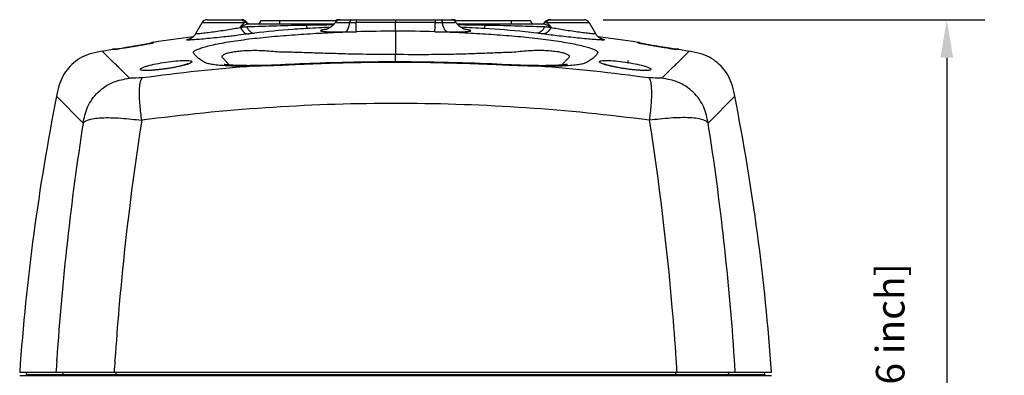
# Model space of a CAD drawing. Units: millimetres. Extents: x 6 to 1110, y 3 to 835.
# Drawn here: x 6 to 317, y 213 to 326 of the extents above; entities that cross this region are included whole.
import ezdxf

# ---------------------------------------------------------------- set-up
doc = ezdxf.new("R2010")
doc.units = ezdxf.units.MM
doc.header["$LTSCALE"] = 65.395
doc.header["$PDMODE"] = 3
doc.header["$PDSIZE"] = 0.1
doc.layers.get('0').update_dxf_attribs({"linetype": 'CONTINUOUS'})
doc.layers.get('Defpoints').update_dxf_attribs({"linetype": 'CONTINUOUS'})
doc.layers.add('DIM', color=7, linetype='CONTINUOUS')
doc.styles.add('ARIAL', font='arial.ttf')
doc.styles.get("Standard").update_dxf_attribs({"font": 'txt', "width": 0.8})
doc.dimstyles.new('Line_Drawings', dxfattribs={"dimscale": 6, "dimtxt": 2.5, "dimasz": 4, "dimexe": 2, "dimexo": 1, "dimgap": 2, "dimtad": 1, "dimdec": 0, "dimzin": 0, "dimdsep": 46, "dimtxsty": 'Standard', "dimcen": 0, "dimclrt": 6, "dimadec": 0, "dimazin": 0, "dimtfac": 1, "dimtdec": 0, "dimtofl": 0, "dimtmove": 0, "dimatfit": 3, "dimfxl": 2, "dimtolj": 1, "dimtzin": 0, "dimarcsym": 0})

# ---------------------------------------------------------------- blocks, each defined once
blk = doc.blocks.new('*D15')
at = {"layer": 'Defpoints', "color": 0}
for p in [(184.07, 325.51), (147.17, 82.91), (298.37, 82.91)]:
    blk.add_point(p, dxfattribs=at)
at = {"layer": 'DIM', "color": 0, "lineweight": -2}
for p, q in [((190.07, 325.51), (310.37, 325.51)), ((298.37, 313.51), (298.37, 94.91)), ((153.17, 82.91), (310.37, 82.91))]:
    blk.add_line(p, q, dxfattribs=at)
at = {"layer": 'DIM', "color": 0}
for points in [[(296.37, 313.51), (300.37, 313.51), (298.37, 325.51)], [(296.37, 94.91), (300.37, 94.91), (298.37, 82.91)]]:
    blk.add_solid(points, dxfattribs=at)
at = {"layer": 'DIM', "color": 6, "insert": (280.54, 189.03), "char_height": 9, "attachment_point": 5, "rotation": 90, "style": 'ARIAL'}
blk.add_mtext('\\A1;243 mm [9 9/16 inch]', dxfattribs=at)

msp = doc.modelspace()

# ---------------------------------------------------------------- linework, layer by layer
at = {"color": 7, "linetype": 'Continuous'}
for p, q in [((61.67, 321.12), (63.69, 324.61)), ((63.69, 324.61), (77.13, 324.61)), ((65.25, 325.51), (76.17, 325.51)), ((75.7, 323.21), (75.78, 322.98)), ((75.7, 323.21), (77.77, 323.21)), ((77.45, 324.68), (77.69, 324.68)), ((78.26, 324.21), (105.34, 324.21)), ((82.18, 325.21), (106.22, 325.21)), ((88.16, 324.21), (88.16, 325.21)), ((96.53, 324.21), (96.53, 323.71)), ((106.7, 325.51), (142.62, 325.51)), ((124.66, 325.51), (124.66, 324.66)), ((124.66, 321.86), (124.66, 324.66)), ((143.1, 325.21), (167.14, 325.21)), ((143.98, 324.21), (171.05, 324.21)), ((152.79, 324.21), (152.79, 323.71)), ((161.16, 324.21), (161.16, 325.21)), ((171.54, 323.21), (173.62, 323.21)), ((171.62, 324.68), (171.87, 324.68)), ((172.18, 324.61), (185.63, 324.61)), ((173.14, 325.51), (184.07, 325.51)), ((173.62, 323.21), (173.53, 322.98)), ((185.63, 324.61), (187.64, 321.12)), ((61.08, 320.34), (60.96, 320.22)), ((124.66, 321.86), (124.66, 314.57)), ((188.49, 320.1), (188.37, 320.21)), ((40.23, 316.78), (38.8, 316.54)), ((41.25, 316.95), (40.23, 316.78)), ((40.83, 316.88), (40.82, 316.88)), ((41.7, 317.03), (41.25, 316.95)), ((42.15, 317.1), (41.7, 317.03)), ((42.6, 317.18), (42.15, 317.1)), ((43.03, 317.25), (42.6, 317.18)), ((43.45, 317.32), (43.03, 317.25)), ((43.86, 317.39), (43.45, 317.32)), ((44.25, 317.46), (43.86, 317.39)), ((44.63, 317.53), (44.25, 317.46)), ((44.99, 317.59), (44.63, 317.53)), ((45.33, 317.65), (44.99, 317.59)), ((45.65, 317.7), (45.33, 317.65)), ((45.95, 317.76), (45.65, 317.7)), ((46.23, 317.81), (45.95, 317.76)), ((46.5, 317.86), (46.23, 317.81)), ((46.74, 317.9), (46.5, 317.86)), ((46.96, 317.94), (46.74, 317.9)), ((47.16, 317.98), (46.96, 317.94)), ((47.34, 318.01), (47.16, 317.98)), ((47.5, 318.04), (47.34, 318.01)), ((47.6, 318.06), (47.5, 318.04)), ((47.68, 318.08), (47.6, 318.06)), ((47.76, 318.1), (47.68, 318.08)), ((47.83, 318.11), (47.76, 318.1)), ((47.89, 318.12), (47.83, 318.11)), ((47.93, 318.13), (47.89, 318.12)), ((47.97, 318.14), (47.93, 318.13)), ((48.31, 318.23), (48.33, 318.35)), ((200.98, 318.35), (201.01, 318.23)), ((201.33, 318.15), (201.31, 318.15)), ((201.52, 318.1), (201.45, 318.12)), ((201.6, 318.09), (201.52, 318.1)), ((201.7, 318.07), (201.6, 318.09)), ((201.81, 318.05), (201.7, 318.07)), ((201.93, 318.02), (201.81, 318.05)), ((202.07, 318), (201.93, 318.02)), ((202.21, 317.97), (202.07, 318)), ((202.37, 317.94), (202.21, 317.97)), ((202.55, 317.91), (202.37, 317.94)), ((202.73, 317.87), (202.55, 317.91)), ((202.92, 317.84), (202.73, 317.87)), ((203.13, 317.8), (202.92, 317.84)), ((203.46, 317.74), (203.13, 317.8)), ((203.82, 317.68), (203.46, 317.74)), ((204.21, 317.61), (203.82, 317.68)), ((204.62, 317.54), (204.21, 317.61)), ((205.05, 317.46), (204.62, 317.54)), ((205.5, 317.38), (205.05, 317.46)), ((205.98, 317.3), (205.5, 317.38)), ((206.47, 317.22), (205.98, 317.3)), ((206.97, 317.13), (206.47, 317.22)), ((207.49, 317.05), (206.97, 317.13)), ((208.02, 316.96), (207.49, 317.05)), ((208.69, 316.85), (208.02, 316.96)), ((208.49, 316.88), (208.49, 316.88)), ((209.13, 316.77), (209.02, 316.79)), ((32.12, 315.57), (35.4, 316.18)), ((32.12, 315.57), (35.96, 311.77)), ((35.4, 316.18), (36.59, 316.18)), ((36.81, 316.21), (35.75, 316.21)), ((36.81, 316.21), (36.73, 316.2)), ((36.85, 316.22), (36.81, 316.21)), ((36.89, 316.23), (36.85, 316.22)), ((37.12, 316.26), (36.89, 316.23)), ((37.5, 316.32), (37.12, 316.26)), ((38.1, 316.42), (37.5, 316.32)), ((38.8, 316.54), (38.1, 316.42)), ((124.66, 312.19), (124.66, 314.57)), ((210.69, 316.51), (210.56, 316.54)), ((211.58, 316.36), (211.52, 316.37)), ((211.64, 316.35), (211.58, 316.36)), ((211.72, 316.34), (211.64, 316.35)), ((211.78, 316.33), (211.72, 316.34)), ((212.08, 316.28), (211.86, 316.32)), ((212.23, 316.26), (212.08, 316.28)), ((212.46, 316.22), (212.35, 316.24)), ((212.51, 316.21), (212.46, 316.22)), ((213.56, 316.21), (212.51, 316.21)), ((212.61, 316.2), (212.51, 316.21)), ((212.73, 316.18), (213.92, 316.18)), ((217.2, 315.57), (213.35, 311.77)), ((213.92, 316.18), (217.2, 315.57)), ((35.96, 311.77), (36.06, 311.68)), ((36.06, 311.68), (36.2, 311.54)), ((36.2, 311.54), (36.98, 310.77)), ((36.98, 310.77), (37.16, 310.58)), ((37.16, 310.58), (39.04, 308.73)), ((76.01, 311.01), (75.85, 311.01)), ((79.96, 310.99), (79.39, 310.99)), ((80.56, 311), (79.96, 310.99)), ((80.56, 311), (80.71, 311)), ((124.66, 312.02), (124.66, 312.19)), ((168.79, 310.99), (168.01, 311.01)), ((168.93, 310.99), (168.79, 310.99)), ((169.91, 310.98), (169.69, 310.99)), ((170.14, 310.98), (169.91, 310.98)), ((170.38, 310.98), (170.14, 310.98)), ((170.62, 310.98), (170.38, 310.98)), ((170.86, 310.98), (170.62, 310.98)), ((171.11, 310.98), (170.86, 310.98)), ((171.36, 310.98), (171.11, 310.98)), ((171.61, 310.98), (171.36, 310.98)), ((171.8, 310.98), (171.61, 310.98)), ((171.99, 310.99), (171.8, 310.98)), ((172.18, 310.99), (171.99, 310.99)), ((172.37, 310.99), (172.18, 310.99)), ((172.56, 310.99), (172.37, 310.99)), ((172.75, 310.99), (172.56, 310.99)), ((172.94, 311), (172.75, 310.99)), ((173.13, 311), (172.94, 311)), ((173.31, 311), (173.13, 311)), ((173.51, 311.01), (173.31, 311)), ((173.7, 311.01), (173.51, 311.01)), ((173.89, 311.02), (173.7, 311.01)), ((174.07, 311.02), (173.89, 311.02)), ((174.26, 311.03), (174.07, 311.02)), ((174.44, 311.03), (174.26, 311.03)), ((174.62, 311.04), (174.44, 311.03)), ((174.8, 311.05), (174.62, 311.04)), ((174.98, 311.05), (174.8, 311.05)), ((175.16, 311.06), (174.98, 311.05)), ((175.33, 311.07), (175.16, 311.06)), ((175.5, 311.08), (175.33, 311.07)), ((175.68, 311.09), (175.5, 311.08)), ((175.85, 311.1), (175.68, 311.09)), ((176.01, 311.11), (175.85, 311.1)), ((176.18, 311.11), (176.01, 311.11)), ((176.34, 311.13), (176.18, 311.11)), ((176.5, 311.14), (176.34, 311.13)), ((176.66, 311.15), (176.5, 311.14)), ((176.81, 311.16), (176.66, 311.15)), ((176.91, 311.17), (176.81, 311.16)), ((177.01, 311.17), (176.91, 311.17)), ((177.11, 311.18), (177.01, 311.17)), ((177.21, 311.19), (177.11, 311.18)), ((177.3, 311.2), (177.21, 311.19)), ((177.39, 311.21), (177.3, 311.2)), ((177.49, 311.21), (177.39, 311.21)), ((177.57, 311.22), (177.49, 311.21)), ((177.66, 311.23), (177.57, 311.22)), ((177.75, 311.24), (177.66, 311.23)), ((177.83, 311.25), (177.75, 311.24)), ((177.91, 311.26), (177.83, 311.25)), ((177.99, 311.27), (177.91, 311.26)), ((178.07, 311.28), (177.99, 311.27)), ((178.14, 311.28), (178.07, 311.28)), ((178.21, 311.29), (178.14, 311.28)), ((178.28, 311.3), (178.21, 311.29)), ((178.35, 311.31), (178.28, 311.3)), ((178.41, 311.32), (178.35, 311.31)), ((178.47, 311.33), (178.41, 311.32)), ((178.52, 311.34), (178.47, 311.33)), ((178.57, 311.34), (178.52, 311.34)), ((178.62, 311.35), (178.57, 311.34)), ((178.66, 311.36), (178.62, 311.35)), ((178.7, 311.36), (178.66, 311.36)), ((178.73, 311.37), (178.7, 311.36)), ((178.75, 311.37), (178.73, 311.37)), ((178.77, 311.38), (178.75, 311.37)), ((178.78, 311.38), (178.77, 311.38)), ((178.78, 311.38), (178.78, 311.38)), ((178.78, 311.38), (178.78, 311.38)), ((197.98, 311.71), (197.98, 312.66)), ((212.15, 310.58), (210.28, 308.73)), ((212.34, 310.77), (212.15, 310.58)), ((213.12, 311.54), (212.34, 310.77)), ((213.26, 311.68), (213.12, 311.54)), ((213.35, 311.77), (213.26, 311.68)), ((39.04, 308.73), (40.74, 307.04)), ((210.28, 308.73), (208.58, 307.04)), ((17.79, 301.38), (26.14, 292.88)), ((231.52, 301.38), (223.17, 292.88)), ((17.82, 217.71), (17.86, 218.21)), ((36.16, 217.71), (36.2, 218.21)), ((213.15, 217.71), (213.12, 218.21)), ((231.49, 217.71), (231.46, 218.21)), ((6.16, 214.21), (243.16, 214.21)), ((8.29, 213.47), (8.4, 214.21)), ((19.81, 214.21), (19.7, 213.47)), ((36.47, 214.21), (36.45, 213.47)), ((212.84, 214.21), (212.87, 213.47)), ((229.51, 214.21), (229.61, 213.47)), ((241.02, 213.47), (240.92, 214.21)), ((6.19, 213.21), (243.12, 213.21)), ((8.29, 213.47), (241.02, 213.47))]:
    msp.add_line(p, q, dxfattribs=at)
for points in [[(105.5, 324.42), (105.33, 324.2), (105.16, 324), (104.97, 323.81), (104.78, 323.63), (104.59, 323.46), (104.4, 323.31), (104.2, 323.16), (104.01, 323.03), (103.81, 322.91), (103.63, 322.81), (103.45, 322.71), (103.28, 322.64), (103.13, 322.57), (103, 322.52), (102.88, 322.47), (102.78, 322.44), (102.7, 322.42), (102.64, 322.4), (102.59, 322.38), (102.55, 322.37), (102.53, 322.37), (102.53, 322.37)], [(105.71, 324.71), (105.66, 324.64), (105.5, 324.42)], [(144, 324.19), (143.83, 324.39), (143.68, 324.61), (143.61, 324.71)], [(146.76, 322.38), (146.78, 322.37), (146.79, 322.37), (146.79, 322.37), (146.77, 322.37), (146.73, 322.38), (146.68, 322.4), (146.61, 322.42), (146.52, 322.45), (146.41, 322.48), (146.29, 322.53), (146.16, 322.58), (146.01, 322.65), (145.85, 322.72), (145.69, 322.81), (145.52, 322.9), (145.35, 323), (145.18, 323.11), (145.01, 323.24), (144.84, 323.37), (144.67, 323.51), (144.5, 323.66), (144.33, 323.83), (144.16, 324), (144, 324.19)], [(60.96, 320.22), (60.83, 320.11), (60.71, 320), (60.58, 319.91), (60.46, 319.82), (60.33, 319.74), (60.22, 319.67), (60.1, 319.61), (60, 319.56), (59.9, 319.51), (59.82, 319.48), (59.75, 319.45), (59.7, 319.43), (59.66, 319.42), (59.64, 319.42)], [(60.97, 320.23), (60.95, 320.22), (60.87, 320.17), (60.79, 320.12), (60.75, 320.1)], [(61.67, 321.12), (61.63, 321.05), (61.53, 320.89), (61.42, 320.74), (61.31, 320.59), (61.19, 320.46), (61.08, 320.34)], [(188.37, 320.21), (188.25, 320.33), (188.13, 320.45), (188.01, 320.59), (187.9, 320.73), (187.79, 320.88), (187.69, 321.04), (187.64, 321.12)], [(188.56, 320.1), (188.52, 320.12), (188.43, 320.17), (188.36, 320.22)], [(189.7, 319.41), (189.7, 319.41), (189.7, 319.41), (189.69, 319.41), (189.66, 319.42), (189.63, 319.43), (189.57, 319.45), (189.51, 319.48), (189.43, 319.51), (189.33, 319.55), (189.23, 319.6), (189.11, 319.66), (188.99, 319.73), (188.87, 319.81), (188.74, 319.9), (188.62, 320), (188.49, 320.1)], [(48.01, 318.15), (48, 318.15), (47.99, 318.15), (47.97, 318.14)], [(201.45, 318.12), (201.39, 318.13), (201.36, 318.14), (201.34, 318.14), (201.33, 318.15)], [(208.85, 316.82), (208.8, 316.83), (208.69, 316.85)], [(209.02, 316.79), (208.97, 316.8), (208.85, 316.82)], [(209.34, 316.74), (209.29, 316.75), (209.24, 316.76), (209.13, 316.77)], [(209.5, 316.71), (209.45, 316.72), (209.34, 316.74)], [(209.71, 316.68), (209.66, 316.69), (209.6, 316.69), (209.5, 316.71)], [(209.96, 316.64), (209.91, 316.64), (209.86, 316.65), (209.81, 316.66), (209.71, 316.68)], [(210.24, 316.59), (210.2, 316.6), (210.15, 316.6), (210.1, 316.61), (210.05, 316.62), (209.96, 316.64)], [(210.56, 316.54), (210.51, 316.54), (210.47, 316.55), (210.43, 316.56), (210.38, 316.57), (210.33, 316.57), (210.24, 316.59)], [(32.12, 315.57), (31.59, 315.47), (30.64, 315.29), (29.73, 315.08), (28.86, 314.86), (28.03, 314.6), (27.23, 314.31), (26.48, 313.99), (25.75, 313.62), (25.06, 313.22), (24.41, 312.79), (23.79, 312.33), (23.2, 311.84), (22.63, 311.33), (22.1, 310.79), (21.58, 310.23), (21.08, 309.64), (20.62, 309.03), (20.19, 308.38), (19.78, 307.69), (19.41, 306.97), (19.08, 306.21), (18.79, 305.42), (18.53, 304.59), (18.29, 303.72), (18.08, 302.81), (17.89, 301.87), (17.79, 301.38)], [(210.93, 316.47), (210.73, 316.51), (210.69, 316.51)], [(211.08, 316.45), (211.01, 316.46), (210.97, 316.47), (210.93, 316.47)], [(211.29, 316.41), (211.22, 316.42), (211.19, 316.43), (211.16, 316.44), (211.12, 316.44), (211.08, 316.45)], [(211.39, 316.4), (211.32, 316.41), (211.29, 316.41)], [(211.52, 316.37), (211.45, 316.39), (211.42, 316.39), (211.39, 316.4)], [(211.86, 316.32), (211.81, 316.33), (211.78, 316.33)], [(212.35, 316.24), (212.27, 316.25), (212.25, 316.25), (212.23, 316.26)], [(231.52, 301.38), (231.43, 301.87), (231.23, 302.81), (231.02, 303.72), (230.79, 304.59), (230.53, 305.42), (230.24, 306.21), (229.9, 306.97), (229.53, 307.69), (229.13, 308.38), (228.69, 309.03), (228.23, 309.64), (227.74, 310.23), (227.22, 310.79), (226.68, 311.33), (226.12, 311.84), (225.52, 312.33), (224.9, 312.79), (224.25, 313.22), (223.56, 313.62), (222.84, 313.99), (222.08, 314.31), (221.28, 314.6), (220.45, 314.86), (219.58, 315.08), (218.67, 315.29), (217.73, 315.47), (217.2, 315.57)], [(54.98, 310.46), (54.68, 310.41), (54.37, 310.35), (54.06, 310.3), (53.74, 310.24), (53.42, 310.19), (53.09, 310.13), (52.76, 310.08), (52.43, 310.03), (52.1, 309.98), (51.77, 309.94), (51.44, 309.89), (51.11, 309.85), (50.79, 309.81), (50.48, 309.77), (50.17, 309.73), (49.86, 309.7), (49.57, 309.67), (49.28, 309.64), (49.01, 309.62), (48.74, 309.59)], [(59.19, 311.58), (59.18, 311.57), (59.16, 311.56), (59.12, 311.54), (59.07, 311.52), (59, 311.49), (58.93, 311.47), (58.84, 311.43), (58.75, 311.4), (58.64, 311.36), (58.53, 311.32), (58.4, 311.28), (58.27, 311.24), (58.12, 311.2), (57.96, 311.15), (57.79, 311.1), (57.62, 311.06), (57.43, 311.01), (57.23, 310.96), (57.02, 310.91), (56.8, 310.85), (56.57, 310.8), (56.33, 310.74), (56.08, 310.69), (55.82, 310.63), (55.55, 310.58), (55.27, 310.52), (54.98, 310.46)], [(73.31, 311.11), (73, 311.13), (72.7, 311.15), (72.42, 311.17), (72.16, 311.19), (71.91, 311.21), (71.68, 311.23), (71.47, 311.26), (71.28, 311.28), (71.11, 311.3), (70.96, 311.32), (70.83, 311.34), (70.72, 311.35), (70.64, 311.37), (70.58, 311.38)], [(75.85, 311.01), (75.54, 311.02), (75.12, 311.03), (74.73, 311.04), (74.35, 311.06), (73.99, 311.07), (73.64, 311.09), (73.31, 311.11)], [(79.39, 310.99), (78.84, 310.99), (78.33, 310.98), (77.84, 310.99), (77.35, 310.99), (76.87, 310.99), (76.41, 311), (76.01, 311.01)], [(82.78, 311.04), (81.47, 311.01), (80.71, 311)], [(85.52, 311.13), (84.13, 311.08), (82.78, 311.04)], [(99.24, 311.71), (97.61, 311.65), (96, 311.59), (94.42, 311.53), (92.87, 311.46), (91.35, 311.39), (89.87, 311.32), (88.4, 311.24), (86.95, 311.18), (85.52, 311.13)], [(124.66, 312.19), (123.2, 312.19), (121.16, 312.18), (119.15, 312.16), (117.18, 312.14), (115.24, 312.12), (113.34, 312.09), (111.47, 312.05), (109.63, 312.02), (107.82, 311.97), (106.05, 311.93), (104.3, 311.88), (102.59, 311.83), (100.9, 311.77), (99.24, 311.71)], [(151.45, 311.66), (149.57, 311.73), (147.6, 311.79), (145.57, 311.86), (143.46, 311.92), (141.28, 311.97), (139.04, 312.02), (136.72, 312.07), (134.33, 312.11), (131.88, 312.14), (129.36, 312.17), (126.76, 312.18), (124.66, 312.19)], [(165.42, 311.07), (164.05, 311.11), (162.64, 311.16), (161.18, 311.23), (159.69, 311.3), (158.18, 311.37), (156.6, 311.45), (154.95, 311.52), (153.24, 311.59), (151.45, 311.66)], [(168.01, 311.01), (166.75, 311.03), (165.42, 311.07)], [(169.69, 310.99), (169.41, 310.99), (169.35, 310.99), (168.93, 310.99)], [(194.6, 310.41), (194.31, 310.47), (194.03, 310.53), (193.75, 310.58), (193.49, 310.64), (193.23, 310.69), (192.99, 310.74), (192.75, 310.8), (192.53, 310.85), (192.31, 310.9), (192.1, 310.95), (191.91, 311), (191.72, 311.05), (191.55, 311.1), (191.38, 311.14), (191.23, 311.19), (191.08, 311.23), (190.94, 311.27), (190.82, 311.31), (190.7, 311.35), (190.6, 311.39), (190.5, 311.42), (190.41, 311.45), (190.34, 311.48), (190.27, 311.51), (190.22, 311.53), (190.19, 311.55)], [(200.68, 309.58), (200.43, 309.61), (200.16, 309.63), (199.89, 309.66), (199.61, 309.68), (199.32, 309.72), (199.02, 309.75), (198.72, 309.78), (198.41, 309.82), (198.09, 309.86), (197.77, 309.9), (197.45, 309.95), (197.13, 309.99), (196.8, 310.04), (196.48, 310.09), (196.16, 310.14), (195.84, 310.2), (195.52, 310.25), (195.21, 310.3), (194.9, 310.36), (194.6, 310.41)], [(47.57, 309.51), (47.36, 309.5), (47.16, 309.5), (46.98, 309.49), (46.8, 309.49), (46.63, 309.49), (46.48, 309.48), (46.33, 309.49), (46.19, 309.49), (46.07, 309.49), (45.96, 309.5), (45.86, 309.5), (45.77, 309.51), (45.7, 309.52), (45.64, 309.52), (45.6, 309.53), (45.58, 309.53)], [(48.74, 309.59), (48.49, 309.57), (48.24, 309.56), (48.01, 309.54), (47.78, 309.53), (47.57, 309.51)], [(201.82, 309.51), (201.61, 309.52), (201.39, 309.53), (201.17, 309.55), (200.93, 309.57), (200.68, 309.58)], [(203.74, 309.54), (203.73, 309.53), (203.7, 309.53), (203.66, 309.52), (203.6, 309.52), (203.53, 309.51), (203.45, 309.5), (203.35, 309.5), (203.25, 309.49), (203.13, 309.49), (203, 309.49), (202.86, 309.48), (202.71, 309.49), (202.55, 309.49), (202.38, 309.49), (202.2, 309.5), (202.02, 309.5), (201.82, 309.51)]]:
    msp.add_lwpolyline(points, dxfattribs=at)
for centre, radius, start, end in [((65.25, 323.71), 1.8, 90, 150), ((100.4, 121.51), 202.97, 96.3994, 96.9647), ((76.17, 323.71), 1.8, 33.9951, 90), ((78.54, 325.21), 1, 212.3924, 270), ((115.59, -744.83), 1068.71, 91.02178, 92.02774), ((81.18, 325.21), 1, 270, 0), ((125.4, -1155.11), 1479.1, 90.78972, 91.11836), ((125.48, -167.78), 491.34, 92.494, 93.352), ((106.7, 323.71), 1.8, 90, 123.4873), ((107.21, 323.71), 1.8, 90, 146.3407), ((124.47, -2023.71), 2348.37, 89.99541, 90.2998), ((124.64, -1992.72), 2317.38, 89.69121, 89.99966), ((142.11, 323.71), 1.8, 33.6593, 90), ((142.62, 323.71), 1.8, 56.5127, 90), ((123.91, -1155.24), 1479.23, 88.88157, 89.21019), ((123.83, -167.79), 491.35, 86.648, 87.5062), ((135.5, -678.18), 1002.04, 87.93875, 89.01165), ((168.14, 325.21), 1, 180, 270), ((170.78, 325.21), 1, 270, 327.6076), ((149.58, 127.16), 197.28, 83.0271, 83.6087), ((173.14, 323.71), 1.8, 90, 147.6076), ((184.07, 323.71), 1.8, 30, 90), ((124.66, -175.79), 500, 97.3338, 98.7803), ((99.79, 165.32), 157.15, 97.1898, 97.8352), ((124.58, -168.14), 490, 89.9903, 91.4369), ((124.67, -170.21), 492.08, 88.5606, 90.0008), ((150.12, 169.77), 152.66, 82.1553, 82.8197), ((124.66, -175.79), 500, 81.2197, 82.6661), ((48.64, 316.38), 2, 98.7803, 122.8523), ((48.61, 316.24), 2.01, 98.8063, 109.0507), ((200.68, 316.38), 2, 57.1481, 81.2197), ((200.7, 316.24), 2.01, 70.9558, 81.1952), ((35.75, 314.21), 2, 90, 100.2838), ((212.38, 314.24), 1.97, 79.7091, 83.943), ((213.56, 314.21), 2, 79.7162, 90), ((123.79, -271.84), 584.32, 94.30867, 97.7734), ((125.23, -274.69), 587.18, 82.23507, 85.67397), ((48.03, -8.32), 315.45, 90.5946, 91.3242), ((201.29, -8.32), 315.45, 88.6758, 89.4054), ((704.45, 165.38), 700, 168.79707, 176), ((-455.14, 165.38), 700, 4, 11.20293), ((124.45, -304.25), 603.3, 90.15852, 97.60347), ((124.66, -305.98), 605.03, 89.82263, 90.17737), ((124.66, -307.15), 606.2, 82.41438, 89.82363), ((864.65, 162.02), 848.65, 171.12986, 176.20317), ((885.79, 161.65), 851.47, 171.07497, 175.10044), ((-636.39, 161.66), 851.39, 4.91863, 8.9252), ((-615.33, 162.02), 848.65, 3.79683, 8.87014), ((897.88, 160.53), 863.61, 175.09513, 176.17017), ((-648.54, 160.53), 863.59, 3.82982, 4.92391), ((873.06, 161.37), 857.09, 176.23073, 176.46525), ((898.63, 160.48), 864.37, 176.20319, 176.43574), ((-649.32, 160.48), 864.37, 3.56426, 3.79681), ((-623.74, 161.37), 857.09, 3.53475, 3.76927), ((8, 213.51), 0.3, 270, 352), ((241.32, 213.51), 0.3, 188, 270)]:
    msp.add_arc(centre, radius, start, end, dxfattribs=at)
for points, knots in [([(75.78, 322.98), (74.36, 322.69), (72.12, 322.31), (69.09, 321.84), (66.79, 321.52), (65, 321.29), (63.76, 321.16), (63.02, 321.09), (62.44, 321.05), (62.06, 321.03), (61.83, 321.05), (61.74, 321.05), (61.66, 321.1), (61.67, 321.12)], [0, 0, 0, 0, 0.304645, 0.477518, 0.645023, 0.79271, 0.854867, 0.907226, 0.948538, 0.977844, 0.987807, 0.994629, 1, 1, 1, 1]), ([(75.7, 323.21), (75.96, 323.49), (76.41, 323.98), (76.89, 324.47), (77.13, 324.61)], [0, 0, 0, 0, 0.57596, 1, 1, 1, 1]), ([(75.7, 323.21), (76.15, 323.46), (76.96, 323.88), (77.85, 324.21), (78.26, 324.21)], [0, 0, 0, 0, 0.555587, 1, 1, 1, 1]), ([(75.71, 325.51), (75.99, 325.51), (76.59, 325.34), (76.99, 324.88), (77.13, 324.61)], [0, 0, 0, 0, 0.490046, 1, 1, 1, 1]), ([(75.78, 322.98), (76.05, 322.42), (76.71, 321.45), (77.86, 320.98), (78.36, 321)], [0, 0, 0, 0, 0.550334, 1, 1, 1, 1]), ([(75.98, 325.51), (76.27, 325.51), (76.86, 325.36), (77.3, 324.93), (77.45, 324.68)], [0, 0, 0, 0, 0.496342, 1, 1, 1, 1]), ([(77.13, 324.61), (77.16, 324.62), (77.26, 324.66), (77.37, 324.68), (77.45, 324.68)], [0, 0, 0, 0, 0.280909, 1, 1, 1, 1]), ([(78.26, 324.21), (78.1, 324.21), (77.77, 324.3), (77.53, 324.54), (77.45, 324.68)], [0, 0, 0, 0, 0.496342, 1, 1, 1, 1]), ([(77.77, 323.21), (78.02, 322.66), (78.59, 321.72), (79.65, 321.22), (80.12, 321.23)], [0, 0, 0, 0, 0.56263, 1, 1, 1, 1]), ([(96.53, 323.71), (96.55, 323.58), (96.58, 323.34), (96.64, 323.03), (96.69, 322.84), (96.73, 322.73), (96.75, 322.72)], [0, 0, 0, 0, 0.400967, 0.705655, 0.905711, 1, 1, 1, 1]), ([(105.71, 324.71), (105.7, 324.69), (105.88, 324.68), (106.02, 324.66), (106.45, 324.64), (106.96, 324.63), (107.63, 324.62), (108.72, 324.61), (109.59, 324.61), (110.2, 324.62)], [0, 0, 0, 0, 0.015538, 0.066555, 0.152336, 0.270755, 0.418812, 0.592707, 1, 1, 1, 1]), ([(108.8, 321.64), (108.97, 321.68), (109.31, 321.96), (109.87, 322.95), (110.09, 323.91), (110.2, 324.62)], [0, 0, 0, 0, 0.151194, 0.366387, 1, 1, 1, 1]), ([(110.68, 325.51), (110.56, 325.51), (110.3, 325.16), (110.24, 324.84), (110.2, 324.62)], [0, 0, 0, 0, 0.347488, 1, 1, 1, 1]), ([(110.2, 324.62), (110.37, 324.62), (111.02, 324.62), (111.68, 324.62), (112.18, 324.63)], [0, 0, 0, 0, 0.244697, 1, 1, 1, 1]), ([(112.19, 325.51), (112.18, 325.51), (112.19, 325.48), (112.18, 325.45), (112.19, 325.37), (112.18, 325.22), (112.18, 324.96), (112.18, 324.75), (112.18, 324.63)], [0, 0, 0, 0, 0.017213, 0.068182, 0.152089, 0.267654, 0.585723, 1, 1, 1, 1]), ([(112.29, 321.71), (112.26, 322.02), (112.24, 322.99), (112.2, 323.97), (112.18, 324.63)], [0, 0, 0, 0, 0.320672, 1, 1, 1, 1]), ([(137.03, 321.71), (137.06, 322.02), (137.08, 323), (137.11, 323.97), (137.13, 324.62)], [0, 0, 0, 0, 0.323546, 1, 1, 1, 1]), ([(137.13, 325.51), (137.13, 325.51), (137.12, 325.48), (137.13, 325.45), (137.13, 325.37), (137.13, 325.22), (137.13, 324.96), (137.13, 324.75), (137.13, 324.62)], [0, 0, 0, 0, 0.017218, 0.068195, 0.152113, 0.267691, 0.585769, 1, 1, 1, 1]), ([(137.13, 324.62), (137.32, 324.62), (138.06, 324.62), (138.8, 324.62), (139.35, 324.61)], [0, 0, 0, 0, 0.254807, 1, 1, 1, 1]), ([(138.82, 325.51), (138.95, 325.51), (139.23, 325.18), (139.31, 324.84), (139.35, 324.61)], [0, 0, 0, 0, 0.360334, 1, 1, 1, 1]), ([(139.35, 324.61), (139.93, 324.61), (140.76, 324.61), (141.8, 324.62), (142.43, 324.63), (142.91, 324.65), (143.31, 324.66), (143.45, 324.68), (143.62, 324.69), (143.61, 324.71)], [0, 0, 0, 0, 0.409622, 0.583501, 0.731116, 0.848904, 0.934066, 0.984627, 1, 1, 1, 1]), ([(140.94, 321.64), (140.52, 321.73), (140.01, 322.46), (139.6, 323.51), (139.43, 324.22), (139.35, 324.61)], [0, 0, 0, 0, 0.37197, 0.656605, 1, 1, 1, 1]), ([(152.79, 323.71), (152.77, 323.58), (152.73, 323.34), (152.68, 323.03), (152.62, 322.84), (152.59, 322.73), (152.56, 322.72)], [0, 0, 0, 0, 0.400974, 0.705664, 0.905718, 1, 1, 1, 1]), ([(171.54, 323.21), (171.3, 322.66), (170.73, 321.72), (169.66, 321.22), (169.2, 321.23)], [0, 0, 0, 0, 0.56263, 1, 1, 1, 1]), ([(173.53, 322.98), (173.27, 322.42), (172.6, 321.45), (171.46, 320.98), (170.95, 321)], [0, 0, 0, 0, 0.550334, 1, 1, 1, 1]), ([(171.05, 324.21), (171.21, 324.21), (171.54, 324.3), (171.78, 324.54), (171.87, 324.68)], [0, 0, 0, 0, 0.496343, 1, 1, 1, 1]), ([(171.05, 324.21), (171.46, 324.21), (172.36, 323.88), (173.17, 323.46), (173.62, 323.21)], [0, 0, 0, 0, 0.4444, 1, 1, 1, 1]), ([(173.33, 325.51), (173.05, 325.51), (172.45, 325.36), (172.02, 324.93), (171.87, 324.68)], [0, 0, 0, 0, 0.496342, 1, 1, 1, 1]), ([(171.87, 324.68), (171.89, 324.68), (172, 324.67), (172.1, 324.64), (172.18, 324.61)], [0, 0, 0, 0, 0.221339, 1, 1, 1, 1]), ([(173.61, 325.51), (173.32, 325.51), (172.73, 325.34), (172.32, 324.88), (172.18, 324.61)], [0, 0, 0, 0, 0.490041, 1, 1, 1, 1]), ([(172.18, 324.61), (172.43, 324.47), (172.9, 323.98), (173.35, 323.49), (173.62, 323.21)], [0, 0, 0, 0, 0.424046, 1, 1, 1, 1]), ([(187.64, 321.12), (187.65, 321.1), (187.57, 321.05), (187.48, 321.05), (187.26, 321.03), (186.88, 321.05), (186.29, 321.09), (185.55, 321.16), (184.31, 321.29), (182.53, 321.52), (180.23, 321.84), (177.19, 322.31), (174.95, 322.69), (173.53, 322.98)], [0, 0, 0, 0, 0.005371, 0.012193, 0.022156, 0.051462, 0.092774, 0.145133, 0.207291, 0.354977, 0.522482, 0.695355, 1, 1, 1, 1]), ([(78.36, 321), (77.26, 320.85), (75.52, 320.63), (73.13, 320.34), (69.9, 319.98), (66.47, 319.62), (63.33, 319.33), (61.82, 319.21), (60.88, 319.14), (60.11, 319.1), (59.57, 319.08), (59.22, 319.08), (59.03, 319.08), (58.89, 319.09), (58.8, 319.11), (58.73, 319.13), (58.74, 319.18), (58.81, 319.21), (58.91, 319.25), (59.06, 319.3), (59.35, 319.37), (59.59, 319.42), (59.77, 319.46)], [0, 0, 0, 0, 0.160708, 0.251966, 0.347059, 0.627932, 0.749115, 0.801176, 0.846332, 0.883809, 0.912971, 0.92428, 0.933348, 0.940153, 0.944706, 0.947135, 0.948572, 0.951612, 0.956834, 0.964303, 0.974012, 1, 1, 1, 1]), ([(79.89, 310.83), (77.78, 310.79), (74.78, 310.78), (71.01, 310.93), (68.72, 311.1), (66.84, 311.34), (65.4, 311.63), (64.37, 312.01), (63.68, 312.49), (63.08, 312.89), (62.55, 313.28), (62.08, 313.68), (61.68, 314.06), (61.35, 314.44), (61.12, 314.76), (60.96, 315.01), (60.92, 315.22), (61.05, 315.44), (61.4, 315.77), (62.18, 316.16), (63.45, 316.63), (65.17, 317.13), (67.32, 317.63), (69.85, 318.14), (72.72, 318.63), (75.89, 319.1), (80.5, 319.69), (86.53, 320.28), (93.9, 320.86), (101.34, 321.32), (106.31, 321.55), (108.8, 321.64)], [0, 0, 0, 0, 0.091341, 0.130306, 0.163829, 0.191418, 0.212632, 0.227467, 0.238603, 0.249017, 0.258651, 0.267466, 0.275506, 0.282794, 0.289457, 0.292536, 0.295338, 0.298592, 0.302977, 0.316193, 0.335846, 0.361894, 0.39399, 0.431612, 0.474096, 0.520672, 0.570482, 0.676232, 0.78388, 0.891802, 1, 1, 1, 1]), ([(96.75, 322.72), (95.26, 322.63), (89.7, 322.26), (84.16, 321.74), (80.12, 321.23)], [0, 0, 0, 0, 0.269173, 1, 1, 1, 1]), ([(102.8, 322.45), (102.59, 322.42), (102.2, 322.37), (101.7, 322.29), (101.33, 322.2), (101.11, 322.15), (100.95, 322.03), (101.11, 321.91), (101.32, 321.88), (101.69, 321.81), (102.19, 321.77), (102.82, 321.72), (103.58, 321.69), (104.8, 321.65), (106.56, 321.63), (108.02, 321.63), (108.8, 321.64)], [0, 0, 0, 0, 0.066305, 0.119108, 0.157821, 0.182228, 0.193437, 0.204012, 0.227543, 0.265319, 0.31714, 0.38243, 0.460383, 0.550006, 0.759489, 1, 1, 1, 1]), ([(137.03, 321.71), (138, 321.68), (139.31, 321.66), (140.61, 321.64), (140.93, 321.64)], [0, 0, 0, 0, 0.752469, 1, 1, 1, 1]), ([(140.93, 321.64), (141.68, 321.63), (143.09, 321.63), (144.76, 321.66), (145.93, 321.7), (146.64, 321.73), (147.23, 321.78), (147.7, 321.83), (148.01, 321.87), (148.18, 321.93), (148.27, 321.95), (148.36, 322.05), (148.18, 322.14), (147.98, 322.21), (147.59, 322.29), (147.1, 322.37), (146.72, 322.42), (146.51, 322.45)], [0, 0, 0, 0, 0.241622, 0.45047, 0.539268, 0.616139, 0.68015, 0.730553, 0.766833, 0.779627, 0.788933, 0.798605, 0.811184, 0.837235, 0.877606, 0.932055, 1, 1, 1, 1]), ([(140.93, 321.64), (143.41, 321.55), (148.36, 321.32), (155.77, 320.85), (163.09, 320.26), (169.07, 319.66), (173.63, 319.07), (176.74, 318.6), (179.58, 318.11), (182.08, 317.6), (184.19, 317.1), (185.89, 316.61), (187.16, 316.13), (187.94, 315.74), (188.45, 315.24), (188.21, 314.79), (187.96, 314.43), (187.64, 314.04), (187.25, 313.66), (186.79, 313.27), (186.27, 312.87), (185.68, 312.47), (184.99, 312), (183.95, 311.62), (182.52, 311.33), (180.64, 311.09), (178.35, 310.92), (174.6, 310.78), (171.61, 310.78), (169.52, 310.82)], [0, 0, 0, 0, 0.108642, 0.216922, 0.324842, 0.430351, 0.47989, 0.526187, 0.568414, 0.60582, 0.637742, 0.663657, 0.683214, 0.696358, 0.703845, 0.709655, 0.716282, 0.723534, 0.731533, 0.740313, 0.749921, 0.7603, 0.771476, 0.786517, 0.807941, 0.835702, 0.869368, 0.908454, 1, 1, 1, 1]), ([(169.2, 321.23), (167.95, 321.39), (162.42, 322.03), (156.87, 322.47), (152.56, 322.72)], [0, 0, 0, 0, 0.225487, 1, 1, 1, 1]), ([(189.55, 319.46), (189.67, 319.44), (189.9, 319.39), (190.18, 319.32), (190.4, 319.25), (190.52, 319.22), (190.6, 319.14), (190.5, 319.1), (190.38, 319.09), (189.86, 319.06), (188.81, 319.12), (187.02, 319.24), (184.71, 319.45), (182.01, 319.71), (179.12, 320.01), (175.41, 320.43), (172.69, 320.76), (170.95, 321)], [0, 0, 0, 0, 0.018289, 0.03271, 0.043166, 0.049631, 0.05239, 0.055218, 0.061784, 0.072369, 0.127708, 0.21538, 0.329428, 0.462153, 0.604773, 0.748014, 1, 1, 1, 1]), ([(36.82, 316.21), (37.12, 316.26), (38.45, 316.48), (39.79, 316.71), (40.82, 316.88)], [0, 0, 0, 0, 0.227103, 1, 1, 1, 1]), ([(40.82, 316.88), (41.29, 316.96), (42.23, 317.11), (43.6, 317.35), (44.88, 317.57), (46.01, 317.77), (46.83, 317.92), (47.38, 318.02), (47.7, 318.08), (47.95, 318.13), (48.14, 318.17), (48.23, 318.21), (48.3, 318.21), (48.31, 318.23)], [0, 0, 0, 0, 0.188193, 0.373863, 0.547439, 0.700659, 0.826836, 0.878122, 0.920859, 0.95465, 0.979208, 0.994329, 1, 1, 1, 1]), ([(201.01, 318.23), (201.01, 318.21), (201.08, 318.21), (201.18, 318.17), (201.37, 318.13), (201.62, 318.08), (201.94, 318.02), (202.48, 317.92), (203.31, 317.77), (204.44, 317.57), (205.72, 317.35), (207.09, 317.11), (208.02, 316.96), (208.49, 316.88)], [0, 0, 0, 0, 0.00567, 0.020792, 0.04535, 0.079142, 0.121878, 0.173165, 0.299341, 0.452561, 0.626137, 0.811808, 1, 1, 1, 1]), ([(208.49, 316.88), (208.84, 316.82), (210.18, 316.6), (211.51, 316.37), (212.5, 316.21)], [0, 0, 0, 0, 0.261933, 1, 1, 1, 1]), ([(36.59, 316.18), (36.6, 316.18), (36.67, 316.19), (36.75, 316.2), (36.82, 316.21)], [0, 0, 0, 0, 0.119552, 1, 1, 1, 1]), ([(72.24, 311.18), (72.08, 311.36), (71.74, 311.75), (71.18, 312.37), (70.71, 312.88), (70.34, 313.25), (70.07, 313.51), (69.93, 314.02), (70.3, 314.39), (70.71, 314.62), (71.36, 314.9), (72.42, 315.19), (73.98, 315.46), (75.86, 315.68), (78, 315.81), (80.34, 315.85), (82.83, 315.79), (85.39, 315.59), (87.99, 315.32), (90.61, 315.36), (93.22, 315.26), (95.83, 315.19), (99.31, 315.08), (103.67, 314.94), (108.9, 314.78), (115.9, 314.63), (121.15, 314.57), (124.66, 314.57)], [0, 0, 0, 0, 0.012314, 0.026591, 0.042572, 0.047627, 0.053509, 0.06173, 0.071061, 0.077698, 0.08588, 0.106983, 0.134107, 0.166564, 0.20345, 0.243737, 0.286403, 0.330553, 0.375185, 0.419674, 0.46418, 0.508686, 0.553203, 0.64229, 0.731497, 0.820865, 1, 1, 1, 1]), ([(124.66, 314.57), (128.16, 314.57), (133.4, 314.54), (140.39, 314.6), (145.62, 314.72), (149.97, 314.87), (153.45, 315.01), (156.06, 315.1), (158.67, 315.23), (161.28, 315.21), (163.88, 315.53), (166.44, 315.78), (168.94, 315.87), (171.29, 315.85), (173.45, 315.73), (175.34, 315.52), (176.9, 315.24), (177.98, 314.96), (178.63, 314.68), (179.04, 314.44), (179.42, 314.06), (179.29, 313.55), (179.02, 313.28), (178.63, 312.91), (178.15, 312.38), (177.57, 311.76), (177.21, 311.36), (177.05, 311.18)], [0, 0, 0, 0, 0.178545, 0.267591, 0.356473, 0.445252, 0.489627, 0.533999, 0.578382, 0.622751, 0.667289, 0.711414, 0.754147, 0.794557, 0.83159, 0.864184, 0.891426, 0.91263, 0.920861, 0.92755, 0.936998, 0.94525, 0.951098, 0.956431, 0.972784, 0.987393, 1, 1, 1, 1]), ([(212.5, 316.21), (212.53, 316.21), (212.6, 316.2), (212.68, 316.18), (212.73, 316.18)], [0, 0, 0, 0, 0.361309, 1, 1, 1, 1]), ([(44.17, 309.82), (44.17, 309.91), (44.39, 310.13), (44.85, 310.37), (45.6, 310.66), (47.05, 311.1), (49.28, 311.62), (52.24, 312.14), (55.21, 312.5), (57.5, 312.66), (58.99, 312.64), (59.68, 312.59), (60.1, 312.49), (60.32, 312.42), (60.47, 312.3), (60.46, 312.22)], [0, 0, 0, 0, 0.016516, 0.048139, 0.095716, 0.157892, 0.317082, 0.503709, 0.690894, 0.8501, 0.911165, 0.956666, 0.973193, 0.985594, 1, 1, 1, 1]), ([(58.94, 311.39), (58.04, 311.1), (55.93, 310.6), (52.6, 310), (49.2, 309.58), (46.99, 309.42), (46, 309.43)], [0, 0, 0, 0, 0.217524, 0.493421, 0.773604, 1, 1, 1, 1]), ([(60.46, 312.22), (60.46, 312.15), (60.33, 311.99), (59.83, 311.7), (59.33, 311.52), (58.94, 311.39)], [0, 0, 0, 0, 0.115676, 0.316165, 1, 1, 1, 1]), ([(124.66, 312.02), (120.99, 312.02), (113.66, 311.95), (102.68, 311.66), (93.55, 311.33), (86.37, 310.95), (82.83, 310.88), (81.1, 310.85)], [0, 0, 0, 0, 0.252534, 0.504791, 0.756169, 0.880899, 1, 1, 1, 1]), ([(168.32, 310.84), (166.59, 310.87), (163.04, 310.94), (155.84, 311.31), (146.7, 311.65), (135.69, 311.94), (128.34, 312.02), (124.66, 312.02)], [0, 0, 0, 0, 0.118906, 0.243598, 0.495041, 0.747386, 1, 1, 1, 1]), ([(188.85, 312.22), (188.85, 312.3), (189, 312.42), (189.22, 312.49), (189.63, 312.59), (190.32, 312.64), (191.82, 312.66), (194.1, 312.5), (197.08, 312.14), (200.03, 311.62), (202.27, 311.1), (203.71, 310.66), (204.46, 310.37), (204.92, 310.13), (205.15, 309.91), (205.14, 309.82)], [0, 0, 0, 0, 0.014406, 0.026807, 0.043334, 0.088835, 0.1499, 0.309106, 0.496291, 0.682918, 0.842108, 0.904284, 0.951861, 0.983484, 1, 1, 1, 1]), ([(189.83, 311.58), (189.58, 311.68), (189.25, 311.81), (188.85, 312.09), (188.85, 312.22)], [0, 0, 0, 0, 0.674779, 1, 1, 1, 1]), ([(190.68, 311.3), (190.6, 311.32), (190.32, 311.41), (190.04, 311.5), (189.83, 311.58)], [0, 0, 0, 0, 0.273601, 1, 1, 1, 1]), ([(203.32, 309.43), (202.37, 309.42), (200.24, 309.57), (196.95, 309.97), (193.69, 310.54), (191.6, 311.02), (190.68, 311.3)], [0, 0, 0, 0, 0.22291, 0.499125, 0.775046, 1, 1, 1, 1]), ([(46, 309.43), (45.55, 309.43), (44.96, 309.47), (44.34, 309.6), (44.17, 309.75), (44.17, 309.82)], [0, 0, 0, 0, 0.703495, 0.895881, 1, 1, 1, 1]), ([(205.14, 309.82), (205.14, 309.75), (204.98, 309.6), (204.36, 309.47), (203.77, 309.43), (203.32, 309.43)], [0, 0, 0, 0, 0.104119, 0.296505, 1, 1, 1, 1]), ([(26.14, 292.88), (26.5, 294.56), (27.08, 297.19), (28.87, 300.41), (30.8, 302.64), (33.07, 304.51), (36.36, 306.23), (39.02, 306.73), (40.74, 307.04)], [0, 0, 0, 0, 0.23543, 0.36261, 0.498609, 0.634762, 0.762482, 1, 1, 1, 1]), ([(44.63, 293.75), (44.42, 295.33), (44.12, 297.69), (43.92, 300.77), (43.91, 302.84), (44, 304.55), (44.16, 305.78), (44.42, 306.59), (44.65, 306.96), (44.75, 307.11)], [0, 0, 0, 0, 0.355065, 0.526583, 0.684174, 0.81414, 0.903995, 0.960088, 1, 1, 1, 1]), ([(204.69, 293.75), (204.89, 295.33), (205.2, 297.69), (205.4, 300.77), (205.41, 302.84), (205.32, 304.55), (205.15, 305.78), (204.89, 306.59), (204.66, 306.96), (204.56, 307.11)], [0, 0, 0, 0, 0.355059, 0.526576, 0.684166, 0.814133, 0.903991, 0.960087, 1, 1, 1, 1]), ([(223.17, 292.88), (222.82, 294.56), (222.24, 297.19), (220.45, 300.41), (218.52, 302.64), (216.24, 304.51), (212.96, 306.23), (210.29, 306.73), (208.58, 307.04)], [0, 0, 0, 0, 0.23543, 0.36261, 0.498609, 0.634762, 0.762482, 1, 1, 1, 1]), ([(26.14, 292.88), (26.35, 293.07), (26.85, 293.51), (27.98, 294.03), (29.72, 294.36), (32.09, 294.56), (34.97, 294.6), (38.11, 294.44), (41.36, 294.13), (43.54, 293.88), (44.63, 293.75)], [0, 0, 0, 0, 0.044899, 0.104207, 0.195392, 0.325484, 0.482161, 0.651551, 0.825674, 1, 1, 1, 1]), ([(223.17, 292.88), (222.96, 293.07), (222.47, 293.51), (221.34, 294.03), (219.59, 294.36), (217.22, 294.56), (214.35, 294.6), (211.2, 294.44), (207.96, 294.13), (205.78, 293.88), (204.69, 293.75)], [0, 0, 0, 0, 0.044899, 0.104207, 0.195392, 0.325484, 0.482161, 0.651551, 0.825674, 1, 1, 1, 1]), ([(19.41, 213.21), (19.48, 213.21), (19.62, 213.27), (19.69, 213.4), (19.7, 213.47)], [0, 0, 0, 0, 0.497988, 1, 1, 1, 1]), ([(36.38, 213.21), (36.39, 213.21), (36.41, 213.24), (36.44, 213.33), (36.45, 213.41), (36.45, 213.47)], [0, 0, 0, 0, 0.10959, 0.321978, 1, 1, 1, 1]), ([(212.93, 213.21), (212.92, 213.21), (212.9, 213.24), (212.88, 213.33), (212.87, 213.41), (212.87, 213.47)], [0, 0, 0, 0, 0.10959, 0.321978, 1, 1, 1, 1]), ([(229.91, 213.21), (229.84, 213.21), (229.69, 213.27), (229.62, 213.4), (229.61, 213.47)], [0, 0, 0, 0, 0.497988, 1, 1, 1, 1])]:
    msp.add_open_spline(points, degree=3, knots=knots, dxfattribs=at)
for points in [[(108.8, 321.64), (109.96, 321.66), (111.13, 321.68), (112.29, 321.71)], [(79.89, 310.83), (80.14, 310.93), (80.42, 311), (80.69, 311)], [(81.1, 310.85), (80.69, 310.84), (80.29, 310.83), (79.89, 310.82)], [(169.52, 310.82), (169.12, 310.83), (168.72, 310.83), (168.32, 310.84)], [(169.52, 310.82), (169.26, 310.93), (168.98, 310.99), (168.7, 311)]]:
    msp.add_open_spline(points, degree=3, dxfattribs=at)

# ---------------------------------------------------------------- dimensions: what is measured, and where the dimension line sits
at = {"layer": 'DIM'}
dim = msp.add_linear_dim(base=(298.37, 82.91), p1=(184.07, 325.51), p2=(147.17, 82.91), angle=90, dimstyle='Line_Drawings', override={"dimtxt": 1.5, "dimasz": 2, "dimgap": 2, "dimpost": ' mm', "dimtxsty": 'ARIAL'}, dxfattribs=at)
dim.commit()
dim.dimension.update_dxf_attribs({"geometry": '*D15', "text_midpoint": (298.37, 189.03), "dimtype": 160})

doc.saveas('drawing.dxf')
